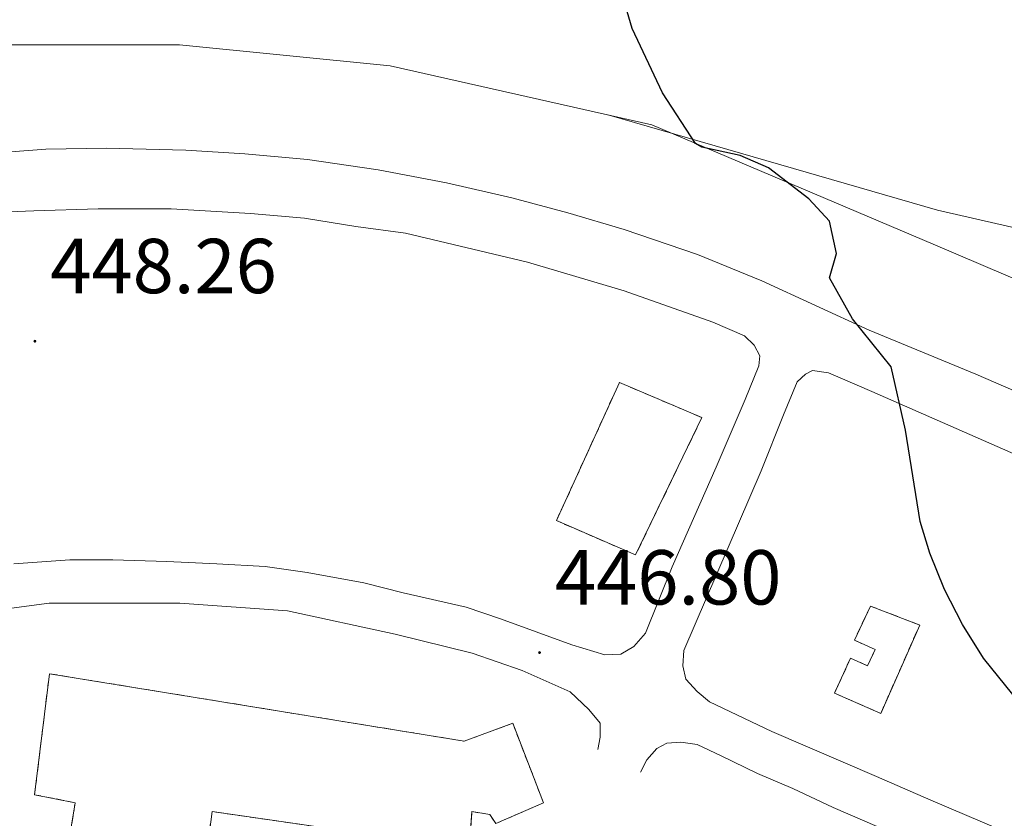
# Model space of a CAD drawing. Units: metres. Extents: x 602978 to 607478, y 4740376 to 4743414.
# Drawn here: x 606105 to 606232, y 4742149 to 4742252 of the extents above; entities that cross this region are included whole.
import ezdxf
from ezdxf.enums import TextEntityAlignment as Align

# ---------------------------------------------------------------- set-up
doc = ezdxf.new("R2010")
doc.units = ezdxf.units.M
doc.header["$MEASUREMENT"] = 0
doc.linetypes.add('TRAZOSX2', pattern=[1.5, 1, -0.5])
for name, color, linetype, lineweight in [('Carátula', 7, 'Continuous', 5), ('Level 18', 1, 'TRAZOSX2', 13), ('Level 21', 19, 'Continuous', 0), ('Level 36', 19, 'Continuous', 40), ('Level 4', 36, 'Continuous', 30), ('Level 41', 19, 'Continuous', 0), ('Level 53', 1, 'Continuous', 0), ('Level 6', 39, 'Continuous', 0), ('Level 7', 19, 'Continuous', 0)]:
    doc.layers.add(name, color=color, linetype=linetype, lineweight=lineweight)
doc.styles.add('Arial', font='ARIAL.TTF', dxfattribs={"height": 0.2})

# ---------------------------------------------------------------- blocks, each defined once
blk = doc.blocks.new('5PATER')
at = {"layer": 'Carátula', "linetype": 'Continuous', "lineweight": 5}
h = blk.add_hatch(color=250, dxfattribs=at)
edge = h.paths.add_edge_path()
edge.add_ellipse((0, 0), major_axis=(-1.33, -1.34), ratio=0.999422, start_angle=0, end_angle=360)

msp = doc.modelspace()

# ---------------------------------------------------------------- linework, layer by layer
at = {"layer": 'Level 18', "color": 20, "linetype": 'TRAZOSX2', "lineweight": 13}
for points in [[(606174.35, 4742187.68, 447.62), (606182.46, 4742205.46, 448.5), (606193.07, 4742200.94, 448.67), (606184.53, 4742183.26, 447.77), (606174.35, 4742187.68, 447.62)], [(606216.1, 4742162.86, 448.93), (606221.11, 4742174.24, 449.69), (606214.77, 4742176.68, 449.4), (606212.7, 4742172.29, 449.15), (606215.38, 4742171.07, 449.26), (606214.41, 4742168.99, 449.12), (606212.21, 4742169.97, 449.04), (606210.14, 4742165.46, 448.72), (606216.1, 4742162.86, 448.93)], [(606124.39, 4742106.27, 445.28), (606105.39, 4742108.73, 445.81), (606112.41, 4742151.37, 446.65), (606107.18, 4742152.39, 446.83), (606109.09, 4742167.97, 447.16), (606162.46, 4742159.29, 446.54), (606168.72, 4742161.59, 446.57), (606172.68, 4742151.37, 446.34), (606166.55, 4742148.69, 446.23), (606165.78, 4742149.84, 446.26), (606163.48, 4742150.22, 446.28), (606163.1, 4742145.5, 446.15), (606156.72, 4742146.39, 446.21), (606130.03, 4742150.22, 446.45), (606124.39, 4742106.27, 445.28)]]:
    msp.add_polyline3d(points, dxfattribs=at)
at = {"layer": 'Level 21', "color": 19, "linetype": 'Continuous', "lineweight": 13}
for points in [[(606249.51, 4742197.37, 453.24), (606228.34, 4742206.53, 451.6), (606214.59, 4742212.21, 450.13), (606200.81, 4742218.56, 449.51), (606192.52, 4742221.92, 449.38), (606183.05, 4742225.17, 449.43), (606175.83, 4742227.32, 449.49), (606168.61, 4742229.25, 449.53), (606160.2, 4742231.17, 449.4), (606151.42, 4742232.85, 449.26), (606142.29, 4742234.18, 449.03), (606134.23, 4742234.9, 448.66), (606126.66, 4742235.38, 448.32), (606116.44, 4742235.62, 447.87), (606108.63, 4742235.5, 447.61), (606100.69, 4742234.9, 447.61)], [(606154.92, 4742224.68, 449.23), (606148.54, 4742225.52, 449.14), (606141.93, 4742226.6, 449.03), (606134.95, 4742227.2, 448.91), (606124.74, 4742227.8, 448.48), (606115.36, 4742227.8, 448.07), (606107.07, 4742227.56, 447.82), (606100.69, 4742227.32, 447.81)], [(606104.51, 4742182.1, 447.64), (606111.71, 4742182.65, 447.47), (606117.25, 4742182.65, 447.43), (606124.22, 4742182.43, 447.39), (606130.64, 4742182.1, 447.34), (606136.84, 4742181.77, 447.3), (606142.26, 4742180.99, 447.25), (606149.57, 4742179.66, 447.18), (606154.62, 4742178.4, 447.12), (606162.72, 4742176.52, 447.02), (606167.16, 4742175.04, 446.98), (606176.33, 4742171.69, 447.07), (606180.58, 4742170.4, 447.27), (606182.65, 4742170.5, 447.39), (606184.33, 4742171.49, 447.52), (606185.81, 4742173.17, 447.65), (606189.26, 4742181.75, 447.98), (606194.89, 4742194.58, 448.6), (606198.64, 4742203.26, 449.03), (606200.41, 4742207.61, 449.24), (606200.51, 4742208.89, 449.27), (606199.82, 4742210.27, 449.27), (606198.54, 4742211.45, 449.22), (606194.49, 4742213.23, 449.04), (606183.05, 4742217.28, 449.06), (606170.61, 4742220.93, 449.15), (606154.92, 4742224.68, 449.23)], [(606254.74, 4742186.79, 452.95), (606231.76, 4742196.9, 451.53), (606214.96, 4742204.28, 449.82), (606211.17, 4742205.93, 449.69), (606209.39, 4742206.72, 449.64), (606207.32, 4742207.01, 449.56), (606206.43, 4742206.52, 449.51), (606205.35, 4742205.53, 449.42), (606203.57, 4742201.29, 449.2), (606200.71, 4742194.09, 448.83), (606190.75, 4742170.96, 447.87), (606190.61, 4742168.98, 447.77), (606191.01, 4742167.26, 447.72), (606192.46, 4742165.68, 447.73), (606194.04, 4742164.36, 447.75), (606202.09, 4742160.53, 448.03), (606215.54, 4742154.73, 448.53), (606222.53, 4742151.69, 448.78), (606231.49, 4742147.87, 449.07), (606239.8, 4742144.3, 449.24)], [(606179.67, 4742158.2, 446.66), (606180, 4742159.82, 446.75), (606180, 4742161.6, 446.83), (606178.54, 4742163.38, 446.83), (606176.11, 4742165.65, 446.8), (606169.96, 4742168.4, 446.76), (606163.5, 4742170.6, 446.85), (606153.6, 4742173.08, 446.97), (606139.74, 4742176.05, 447.13), (606125.88, 4742177.04, 447.23), (606109.05, 4742177.04, 447.38), (606090.24, 4742174.57, 447.88)], [(606185.18, 4742155.28, 446.83), (606185.99, 4742156.9, 446.96), (606187.29, 4742158.36, 447.1), (606188.58, 4742159.01, 447.2), (606190.37, 4742159.17, 447.31), (606192.47, 4742158.85, 447.41), (606195.55, 4742157.39, 447.52), (606200.25, 4742155.12, 447.68), (606204.78, 4742153.18, 447.85), (606209.96, 4742150.75, 448.03), (606215.63, 4742148.32, 448.24), (606219.85, 4742146.54, 448.39), (606225.03, 4742144.27, 448.58), (606229.73, 4742142.16, 448.69), (606238.23, 4742138.45, 448.82)]]:
    msp.add_polyline3d(points, dxfattribs=at)
at = {"layer": 'Level 36', "color": 92, "linetype": 'Continuous', "lineweight": 0}
msp.add_polyline3d([(606246.78, 4742223.33, 455.44), (606236.34, 4742224.69, 454.84), (606223.38, 4742227.65, 454.04), (606181.12, 4742239.85, 448.96)], dxfattribs=at)
at = {"layer": 'Level 4', "color": 36, "linetype": 'Continuous', "lineweight": 30}
msp.add_polyline3d([(606235.78, 4742161.97, 450.01), (606229.33, 4742169.98, 450.01), (606226.62, 4742174.3, 450.01), (606224.29, 4742178.81, 450.01), (606222.4, 4742183.49, 450.01), (606221.18, 4742187.57, 450.01), (606219.3, 4742199.33, 450.01), (606217.44, 4742207.49, 450.01), (606212.46, 4742213.65, 450.01), (606209.5, 4742218.93, 450.01), (606210.38, 4742222.05, 450.01), (606209.5, 4742226.21, 450.01), (606206.82, 4742229.09, 450.01), (606201.66, 4742233.09, 450.01), (606197.98, 4742234.69, 450.01), (606193.07, 4742235.75, 450.01), (606192.26, 4742236.21, 450.01), (606188.02, 4742242.75, 450.01), (606184.09, 4742251.04, 450.01), (606182.24, 4742257.35, 450.01)], dxfattribs=at)
at = {"layer": 'Level 53', "color": 1, "linetype": 'Continuous', "lineweight": 0}
for points in [[(606174.35, 4742187.68, 447.62), (606182.46, 4742205.46, 448.5), (606193.07, 4742200.94, 448.67), (606184.53, 4742183.26, 447.77), (606174.35, 4742187.68, 447.62)], [(606216.1, 4742162.86, 448.93), (606210.14, 4742165.46, 448.72), (606212.21, 4742169.97, 449.04), (606214.41, 4742168.99, 449.12), (606215.38, 4742171.07, 449.26), (606212.7, 4742172.29, 449.15), (606214.77, 4742176.68, 449.4), (606221.11, 4742174.24, 449.69), (606216.1, 4742162.86, 448.93)], [(606124.39, 4742106.27, 445.28), (606105.39, 4742108.73, 445.81), (606112.41, 4742151.37, 446.65), (606107.18, 4742152.39, 446.83), (606109.09, 4742167.97, 447.16), (606162.46, 4742159.29, 446.54), (606168.72, 4742161.59, 446.57), (606172.68, 4742151.37, 446.34), (606166.55, 4742148.69, 446.23), (606165.78, 4742149.84, 446.26), (606163.48, 4742150.22, 446.28), (606163.1, 4742145.5, 446.15), (606156.72, 4742146.39, 446.21), (606130.03, 4742150.22, 446.45), (606124.39, 4742106.27, 445.28)]]:
    msp.add_polyline3d(points, close=True, dxfattribs=at)
at = {"layer": 'Level 6', "color": 39, "linetype": 'Continuous', "lineweight": 0, "ltscale": 0.5}
msp.add_polyline3d([(605935.99, 4742183.55, 445.76), (605956.42, 4742194.77, 446.36), (605978.46, 4742205.97, 446.96), (605995.94, 4742215.01, 447.88), (606017.66, 4742226.29, 447.94), (606041.3, 4742237.49, 448.18), (606081.62, 4742247.09, 448.46), (606100.42, 4742248.93, 448.56), (606125.82, 4742248.93, 448.46), (606152.94, 4742246.21, 448.58), (606186.62, 4742238.61, 449.04), (606222.86, 4742223.25, 450.58), (606257.06, 4742208.69, 452.88), (606290.74, 4742194.13, 455.16), (606327.58, 4742177.25, 457.72), (606367.05, 4742165.73, 458.52), (606420.01, 4742157.32, 457.24)], dxfattribs=at)

# ---------------------------------------------------------------- block references
at = {"layer": 'Level 7', "color": 19, "linetype": 'Continuous', "lineweight": 0, "xscale": 0.09999983015004542, "yscale": 0.09999983015004542}
for p in [(606107.22, 4742210.77, 448.27), (606172.18, 4742170.69, 446.81)]:
    msp.add_blockref('5PATER', p, dxfattribs=at)

# ---------------------------------------------------------------- texts
at = {"layer": 'Level 41', "color": 19, "linetype": 'Continuous', "lineweight": 0, "style": 'Arial'}
for s, p in [('448.26', (606109.2, 4742214.77, 448.27)), ('446.80', (606174.16, 4742174.69, 446.81))]:
    msp.add_text(s, height=7, dxfattribs=at).set_placement(p, align=Align.BOTTOM_LEFT)

doc.saveas('drawing.dxf')
